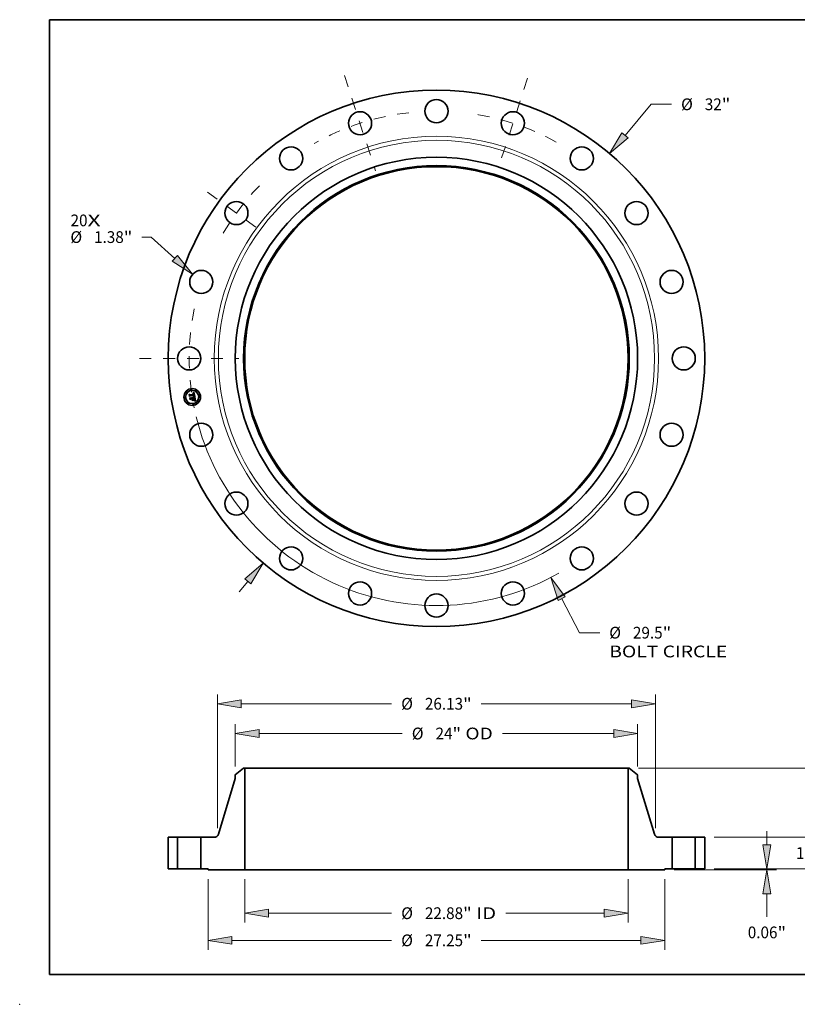
# Model space of a CAD drawing. Extents: x 0 to 10.8, y 0 to 8.2.
# Drawn here: x 0 to 6.5, y 0 to 8.2 of the extents above; entities that cross this region are included whole.
import ezdxf
from ezdxf.enums import TextEntityAlignment as Align

# ---------------------------------------------------------------- set-up
doc = ezdxf.new("R2010")
doc.units = 0
doc.header["$MEASUREMENT"] = 0
doc.linetypes.add('DASHDOT', pattern=[18.5, 12, -3, 0.5, -3])
doc.layers.get('0').update_dxf_attribs({"lineweight": 13})
doc.layers.add('1', color=7, linetype='Continuous', lineweight=13)
doc.styles.get("Standard").update_dxf_attribs({"font": 'isocp.shx'})

# ---------------------------------------------------------------- blocks, each defined once
blk = doc.blocks.new('BLOCK7')
at = {"color": 7, "lineweight": 13, "ltscale": 0.03937}
for s, p, p2 in [('20', (-21.827102, 7.881726), (-20.814195, 7.881726)), ('X', (-20.814195, 7.881726), (-20.035271, 7.881726))]:
    blk.add_text(s, height=0.700931, dxfattribs=at).set_placement(p, p2, align=Align.FIT)
blk = doc.blocks.new('BLOCK8')
at = {"color": 172, "lineweight": 13, "ltscale": 0.03937}
for p, q in [((11.247646, 13.307732), (12.812754, 15.159499)), ((12.812754, 15.159499), (14.023401, 15.159499)), ((-11.776135, -13.933017), (-11.247646, -13.307732))]:
    blk.add_line(p, q, dxfattribs=at)
for points in [[(11.066349, 13.460962), (10.328256, 12.219948), (11.428944, 13.1545)], [(-11.066349, -13.460962), (-10.328256, -12.219948), (-11.428944, -13.1545)]]:
    blk.add_lwpolyline(points, close=True, dxfattribs=at)
for points in [[(11.066349, 13.460962), (10.328256, 12.219948), (11.066349, 13.460962), (11.428944, 13.1545)], [(-11.066349, -13.460962), (-10.328256, -12.219948), (-11.066349, -13.460962), (-11.428944, -13.1545)]]:
    blk.add_solid(points, dxfattribs=at)
for s, p, p2 in [('%%c', (14.593119, 14.809033), (15.29405, 14.809033)), ('32', (16.006195, 14.809033), (17.019102, 14.809033)), ('"', (17.019102, 14.809033), (17.533119, 14.809033))]:
    blk.add_text(s, height=0.700931, dxfattribs=at).set_placement(p, p2, align=Align.FIT)
blk = doc.blocks.new('BLOCK9')
at = {"color": 172, "lineweight": 13, "ltscale": 0.013581}
blk.add_line((-17.024615, 7.235843), (-17.56785, 7.235843), dxfattribs=at)
at = {"color": 172, "lineweight": 13, "ltscale": 0.03937}
blk.add_line((-15.60458, 5.966832), (-17.024615, 7.235843), dxfattribs=at)
blk.add_lwpolyline([(-15.762756, 5.789832), (-14.542579, 5.017778), (-15.446405, 6.143832)], close=True, dxfattribs=at)
blk.add_solid([(-15.762756, 5.789832), (-14.542579, 5.017778), (-15.762756, 5.789832), (-15.446405, 6.143832)], dxfattribs=at)
for s, p, p2 in [('%%c', (-21.837245, 6.885378), (-21.136316, 6.885378)), ('1.38', (-20.42417, 6.885378), (-18.651583, 6.885378)), ('"', (-18.651583, 6.885378), (-18.137566, 6.885378))]:
    blk.add_text(s, height=0.700931, dxfattribs=at).set_placement(p, p2, align=Align.FIT)
blk = doc.blocks.new('BLOCK10')
at = {"color": 172, "lineweight": 13, "ltscale": 0.03937}
for p, q in [((7.472082, -14.344862), (8.526224, -16.368598)), ((8.526224, -16.368598), (9.736872, -16.368598))]:
    blk.add_line(p, q, dxfattribs=at)
blk.add_lwpolyline([(7.682611, -14.235199), (6.814106, -13.081684), (7.261553, -14.454525)], close=True, dxfattribs=at)
blk.add_arc((0, 0), 14.75, 193.716354, 299.692715, dxfattribs=at)
blk.add_solid([(7.682611, -14.235199), (6.814106, -13.081684), (7.682611, -14.235199), (7.261553, -14.454525)], dxfattribs=at)
for s, p, p2 in [('%%c', (10.306589, -16.719064), (11.00752, -16.719064)), ('29.5', (11.719666, -16.719064), (13.492251, -16.719064)), ('"', (13.492251, -16.719064), (14.006268, -16.719064)), ('BOLT CIRCLE', (10.306589, -17.840553), (17.344259, -17.840553))]:
    blk.add_text(s, height=0.700931, dxfattribs=at).set_placement(p, p2, align=Align.FIT)
blk = doc.blocks.new('BLOCK11')
at = {"color": 7, "linetype": 'DASHDOT', "lineweight": 13, "ltscale": 0.03937}
blk.add_line((-17.720337, 0), (-11.779663, 0), dxfattribs=at)
blk.add_arc((0, 0), 14.75, 168.461848, 191.538152, dxfattribs=at)
blk = doc.blocks.new('BLOCK12')
at = {"color": 7, "linetype": 'DASHDOT', "lineweight": 13, "ltscale": 0.03937}
blk.add_line((-13.653725, 9.920012), (-10.212276, 7.419653), dxfattribs=at)
blk.add_arc((0, 0), 14.75, 135.738016, 152.261978, dxfattribs=at)
blk = doc.blocks.new('BLOCK13')
at = {"color": 7, "linetype": 'DASHDOT', "lineweight": 13, "ltscale": 0.03937}
blk.add_line((-5.482393, 16.873072), (-3.633608, 11.183094), dxfattribs=at)
blk.add_arc((0, 0), 14.75, 96.380034, 119.619972, dxfattribs=at)
blk = doc.blocks.new('BLOCK14')
at = {"color": 7, "linetype": 'DASHDOT', "lineweight": 13, "ltscale": 0.03937}
blk.add_line((5.429891, 16.711486), (3.686111, 11.344681), dxfattribs=at)
blk.add_arc((0, 0), 14.75, 61.040014, 82.959983, dxfattribs=at)
blk = doc.blocks.new('BLOCK15')
at = {"color": 172, "lineweight": 13, "ltscale": 0.03937}
for p, q in [((-11.438, -0.623745), (-11.438, -3.209926)), ((11.438, -0.623745), (11.438, -3.209926)), ((-10.013728, -2.649181), (-2.672783, -2.649181)), ((4.129342, -2.649181), (10.013728, -2.649181))]:
    blk.add_line(p, q, dxfattribs=at)
for points in [[(-10.013728, -2.411803), (-11.438, -2.649181), (-10.013728, -2.886559)], [(10.013728, -2.886559), (11.438, -2.649181), (10.013728, -2.411803)]]:
    blk.add_lwpolyline(points, close=True, dxfattribs=at)
for points in [[(-10.013728, -2.411803), (-11.438, -2.649181), (-10.013728, -2.411803), (-10.013728, -2.886559)], [(10.013728, -2.886559), (11.438, -2.649181), (10.013728, -2.886559), (10.013728, -2.411803)]]:
    blk.add_solid(points, dxfattribs=at)
for s, p, p2 in [('%%c', (-2.103066, -2.999647), (-1.402135, -2.999647)), ('22.88', (-0.689989, -2.999647), (1.58905, -2.999647)), ('"', (1.58905, -2.999647), (2.103066, -2.999647)), (' ID', (2.103066, -2.999647), (3.559625, -2.999647))]:
    blk.add_text(s, height=0.700931, dxfattribs=at).set_placement(p, p2, align=Align.FIT)
blk = doc.blocks.new('BLOCK16')
at = {"color": 172, "lineweight": 13, "ltscale": 0.03937}
for p, q in [((-12, 6.110598), (-12, 8.633842)), ((12, 6.110598), (12, 8.633842)), ((-10.575727, 8.073097), (-2.039717, 8.073097)), ((3.930812, 8.073097), (10.575727, 8.073097))]:
    blk.add_line(p, q, dxfattribs=at)
for points in [[(-10.575727, 8.310475), (-12, 8.073097), (-10.575727, 7.835719)], [(10.575727, 7.835719), (12, 8.073097), (10.575727, 8.310475)]]:
    blk.add_lwpolyline(points, close=True, dxfattribs=at)
for points in [[(-10.575727, 8.310475), (-12, 8.073097), (-10.575727, 8.310475), (-10.575727, 7.835719)], [(10.575727, 7.835719), (12, 8.073097), (10.575727, 7.835719), (10.575727, 8.310475)]]:
    blk.add_solid(points, dxfattribs=at)
for s, p, p2 in [('%%c', (-1.47, 7.722631), (-0.769069, 7.722631)), ('24', (-0.056923, 7.722631), (0.955984, 7.722631)), ('"', (0.955984, 7.722631), (1.47, 7.722631)), (' OD', (1.47, 7.722631), (3.361096, 7.722631))]:
    blk.add_text(s, height=0.700931, dxfattribs=at).set_placement(p, p2, align=Align.FIT)
blk = doc.blocks.new('BLOCK17')
at = {"color": 172, "lineweight": 13, "ltscale": 0.03937}
for p, q in [((-13.625, -0.623745), (-13.625, -4.829839)), ((13.625, -0.623745), (13.625, -4.829839)), ((-12.200728, -4.269094), (-2.672783, -4.269094)), ((2.672783, -4.269094), (12.200728, -4.269094))]:
    blk.add_line(p, q, dxfattribs=at)
for points in [[(-12.200728, -4.031716), (-13.625, -4.269094), (-12.200728, -4.506472)], [(12.200728, -4.506472), (13.625, -4.269094), (12.200728, -4.031716)]]:
    blk.add_lwpolyline(points, close=True, dxfattribs=at)
for points in [[(-12.200728, -4.031716), (-13.625, -4.269094), (-12.200728, -4.031716), (-12.200728, -4.506472)], [(12.200728, -4.506472), (13.625, -4.269094), (12.200728, -4.506472), (12.200728, -4.031716)]]:
    blk.add_solid(points, dxfattribs=at)
for s, p, p2 in [('%%c', (-2.103066, -4.61956), (-1.402135, -4.61956)), ('27.25', (-0.689989, -4.61956), (1.58905, -4.61956)), ('"', (1.58905, -4.61956), (2.103066, -4.61956))]:
    blk.add_text(s, height=0.700931, dxfattribs=at).set_placement(p, p2, align=Align.FIT)
blk = doc.blocks.new('BLOCK18')
at = {"color": 7, "lineweight": 13, "ltscale": 0.03937}
for p, q in [((-13.065001, 2.432973), (-13.065001, 10.408031)), ((13.065001, 2.432973), (13.065001, 10.408031)), ((-11.640728, 9.847286), (-2.672783, 9.847286)), ((2.672783, 9.847286), (11.640728, 9.847286))]:
    blk.add_line(p, q, dxfattribs=at)
for points in [[(-11.640728, 10.084665), (-13.065001, 9.847286), (-11.640728, 9.609908)], [(11.640728, 9.609908), (13.065001, 9.847286), (11.640728, 10.084665)]]:
    blk.add_lwpolyline(points, close=True, dxfattribs=at)
for points in [[(-11.640728, 10.084665), (-13.065001, 9.847286), (-11.640728, 10.084665), (-11.640728, 9.609908)], [(11.640728, 9.609908), (13.065001, 9.847286), (11.640728, 9.609908), (11.640728, 10.084665)]]:
    blk.add_solid(points, dxfattribs=at)
for s, p, p2 in [('%%c', (-2.103066, 9.49682), (-1.402135, 9.49682)), ('26.13', (-0.689989, 9.49682), (1.58905, 9.49682)), ('"', (1.58905, 9.49682), (2.103066, 9.49682))]:
    blk.add_text(s, height=0.700931, dxfattribs=at).set_placement(p, p2, align=Align.FIT)
blk = doc.blocks.new('BLOCK19')
at = {"color": 172, "lineweight": 13, "ltscale": 0.03937}
for p, q in [((19.714293, 1.424272), (19.714293, 2.24298)), ((16.560745, 0), (20.275038, 0)), ((14.185745, -0.063), (20.275038, -0.063)), ((19.714293, -2.873936), (19.714293, -1.487272))]:
    blk.add_line(p, q, dxfattribs=at)
for points in [[(19.476915, 1.424272), (19.714293, 0), (19.951672, 1.424272)], [(19.951672, -1.487272), (19.714293, -0.063), (19.476915, -1.487272)]]:
    blk.add_lwpolyline(points, close=True, dxfattribs=at)
for points in [[(19.476915, 1.424272), (19.714293, 0), (19.476915, 1.424272), (19.951672, 1.424272)], [(19.951672, -1.487272), (19.714293, -0.063), (19.951672, -1.487272), (19.476915, -1.487272)]]:
    blk.add_solid(points, dxfattribs=at)
for s, p, p2 in [('0.06', (18.570993, -4.144584), (20.34358, -4.144584)), ('"', (20.343577, -4.144584), (20.857594, -4.144584))]:
    blk.add_text(s, height=0.700931, dxfattribs=at).set_placement(p, p2, align=Align.FIT)
blk = doc.blocks.new('BLOCK20')
at = {"color": 172, "lineweight": 13, "ltscale": 0.03937}
for p, q in [((22.588989, 3.304272), (22.588989, 4.122979)), ((16.560745, 1.88), (23.149734, 1.88)), ((16.560745, 0), (23.149734, 0)), ((22.588989, -2.24298), (22.588989, -1.424272))]:
    blk.add_line(p, q, dxfattribs=at)
for points in [[(22.35161, 3.304272), (22.588989, 1.88), (22.826365, 3.304272)], [(22.826365, -1.424272), (22.588989, 0), (22.35161, -1.424272)]]:
    blk.add_lwpolyline(points, close=True, dxfattribs=at)
for points in [[(22.35161, 3.304272), (22.588989, 1.88), (22.35161, 3.304272), (22.826365, 3.304272)], [(22.826365, -1.424272), (22.588989, 0), (22.826365, -1.424272), (22.35161, -1.424272)]]:
    blk.add_solid(points, dxfattribs=at)
for s, p, p2 in [('1.88', (21.445687, 0.589534), (23.218273, 0.589534)), ('"', (23.218273, 0.589534), (23.73229, 0.589534))]:
    blk.add_text(s, height=0.700931, dxfattribs=at).set_placement(p, p2, align=Align.FIT)
blk = doc.blocks.new('BLOCK21')
at = {"color": 172, "lineweight": 13, "ltscale": 0.03937}
for p, q in [((12.061245, 6), (25.837818, 6)), ((16.560745, 0), (25.837818, 0))]:
    blk.add_line(p, q, dxfattribs=at)
at = {"color": 172, "lineweight": 13, "ltscale": 0.016389}
for p, q in [((25.277073, 3.920182), (25.277073, 4.575728)), ((25.277073, 1.424272), (25.277073, 2.079818))]:
    blk.add_line(p, q, dxfattribs=at)
at = {"color": 172, "lineweight": 13, "ltscale": 0.03937}
for points in [[(25.514452, 4.575728), (25.277073, 6), (25.039697, 4.575728)], [(25.039697, 1.424272), (25.277073, 0), (25.514452, 1.424272)]]:
    blk.add_lwpolyline(points, close=True, dxfattribs=at)
for points in [[(25.514452, 4.575728), (25.277073, 6), (25.514452, 4.575728), (25.039697, 4.575728)], [(25.039697, 1.424272), (25.277073, 0), (25.039697, 1.424272), (25.514452, 1.424272)]]:
    blk.add_solid(points, dxfattribs=at)
for s, p, p2 in [('6', (24.766841, 2.649534), (25.273293, 2.649534)), ('"', (25.273293, 2.649534), (25.78731, 2.649534))]:
    blk.add_text(s, height=0.700931, dxfattribs=at).set_placement(p, p2, align=Align.FIT)
blk = doc.blocks.new('BLOCK22')
at = {"color": 7, "lineweight": 5, "ltscale": 0.03937}
for p, q in [((-16, 0), (-16, 1.88)), ((-15.44, 1.88), (-15.44, 0))]:
    blk.add_line(p, q, dxfattribs=at)
at = {"color": 7, "lineweight": 5, "ltscale": 0.014}
for p, q in [((-16, 1.88), (-15.44, 1.88)), ((-15.44, 0), (-16, 0))]:
    blk.add_line(p, q, dxfattribs=at)
blk = doc.blocks.new('BLOCK23')
at = {"color": 7, "lineweight": 5, "ltscale": 0.01574}
blk.add_line((-12, 5.61672), (-11.5005, 6), dxfattribs=at)
at = {"color": 7, "lineweight": 5, "ltscale": 0.001562}
blk.add_line((-11.5005, 6), (-11.438, 6), dxfattribs=at)
at = {"color": 7, "lineweight": 5, "ltscale": 0.03937}
for p, q in [((-11.438, 6), (-11.438, -0.063)), ((-13.011078, 2.057233), (-12, 5.3805)), ((-14.06, 0), (-14.06, 1.88)), ((-14.06, 1.88), (-13.250254, 1.88)), ((-11.438, -0.063), (-13.625, -0.063))]:
    blk.add_line(p, q, dxfattribs=at)
at = {"color": 7, "lineweight": 5, "ltscale": 0.005906}
blk.add_line((-12, 5.3805), (-12, 5.61672), dxfattribs=at)
at = {"color": 7, "lineweight": 5, "ltscale": 0.000419}
for p, q in [((-13.250254, 1.88), (-13.233484, 1.880563)), ((-13.233484, 1.880563), (-13.216791, 1.88225)), ((-13.200246, 1.885053), (-13.183929, 1.888959)), ((-13.167908, 1.893951), (-13.15226, 1.900006)), ((-13.15226, 1.900006), (-13.137053, 1.907097)), ((-13.137053, 1.907097), (-13.122357, 1.915192)), ((-13.122357, 1.915192), (-13.108236, 1.924255)), ((-13.108236, 1.924255), (-13.094754, 1.934245)), ((-13.094754, 1.934245), (-13.081974, 1.945117)), ((-13.081974, 1.945117), (-13.069951, 1.956822)), ((-13.069951, 1.956822), (-13.05874, 1.969306)), ((-13.05874, 1.969306), (-13.048392, 1.982515)), ((-13.048392, 1.982515), (-13.038954, 1.996387)), ((-13.038954, 1.996387), (-13.030468, 2.010862)), ((-13.030468, 2.010862), (-13.02297, 2.025873)), ((-13.02297, 2.025873), (-13.016498, 2.041353)), ((-13.016498, 2.041353), (-13.011078, 2.057233))]:
    blk.add_line(p, q, dxfattribs=at)
at = {"color": 7, "lineweight": 5, "ltscale": 0.00042}
for p, q in [((-13.216791, 1.88225), (-13.200246, 1.885053)), ((-13.183929, 1.888959), (-13.167908, 1.893951))]:
    blk.add_line(p, q, dxfattribs=at)
at = {"color": 7, "lineweight": 5, "ltscale": 0.010875}
blk.add_line((-13.625, 0), (-14.06, 0), dxfattribs=at)
at = {"color": 7, "lineweight": 5, "ltscale": 0.001575}
blk.add_line((-13.625, -0.063), (-13.625, 0), dxfattribs=at)
blk = doc.blocks.new('BLOCK24')
at = {"color": 7, "lineweight": 5, "ltscale": 0.03937}
for p, q in [((11.438, -0.063), (11.438, 6)), ((12, 5.3805), (13.011078, 2.057233)), ((13.250254, 1.88), (14.06, 1.88)), ((14.06, 1.88), (14.06, 0)), ((13.625, -0.063), (11.438, -0.063))]:
    blk.add_line(p, q, dxfattribs=at)
at = {"color": 7, "lineweight": 5, "ltscale": 0.001562}
blk.add_line((11.438, 6), (11.5005, 6), dxfattribs=at)
at = {"color": 7, "lineweight": 5, "ltscale": 0.01574}
blk.add_line((11.5005, 6), (12, 5.61672), dxfattribs=at)
at = {"color": 7, "lineweight": 5, "ltscale": 0.005906}
blk.add_line((12, 5.61672), (12, 5.3805), dxfattribs=at)
at = {"color": 7, "lineweight": 5, "ltscale": 0.000419}
for p, q in [((13.011078, 2.057233), (13.016498, 2.041353)), ((13.016498, 2.041353), (13.02297, 2.025873)), ((13.02297, 2.025873), (13.030468, 2.010862)), ((13.030468, 2.010862), (13.038954, 1.996387)), ((13.038954, 1.996387), (13.048392, 1.982515)), ((13.048392, 1.982515), (13.05874, 1.969306)), ((13.05874, 1.969306), (13.069951, 1.956822)), ((13.069951, 1.956822), (13.081974, 1.945117)), ((13.081974, 1.945117), (13.094754, 1.934245)), ((13.094754, 1.934245), (13.108236, 1.924255)), ((13.108236, 1.924255), (13.122357, 1.915192)), ((13.122357, 1.915192), (13.137053, 1.907097)), ((13.137053, 1.907097), (13.15226, 1.900006)), ((13.15226, 1.900006), (13.167908, 1.893951)), ((13.183929, 1.888959), (13.200246, 1.885053)), ((13.216791, 1.88225), (13.233484, 1.880563)), ((13.233484, 1.880563), (13.250254, 1.88))]:
    blk.add_line(p, q, dxfattribs=at)
at = {"color": 7, "lineweight": 5, "ltscale": 0.00042}
for p, q in [((13.167908, 1.893951), (13.183929, 1.888959)), ((13.200246, 1.885053), (13.216791, 1.88225))]:
    blk.add_line(p, q, dxfattribs=at)
at = {"color": 7, "lineweight": 5, "ltscale": 0.010875}
blk.add_line((14.06, 0), (13.625, 0), dxfattribs=at)
at = {"color": 7, "lineweight": 5, "ltscale": 0.001575}
blk.add_line((13.625, 0), (13.625, -0.063), dxfattribs=at)
blk = doc.blocks.new('BLOCK25')
at = {"color": 7, "lineweight": 5, "ltscale": 0.014}
for p, q in [((15.44, 1.88), (16, 1.88)), ((16, 0), (15.44, 0))]:
    blk.add_line(p, q, dxfattribs=at)
at = {"color": 7, "lineweight": 5, "ltscale": 0.03937}
for p, q in [((15.44, 0), (15.44, 1.88)), ((16, 1.88), (16, 0))]:
    blk.add_line(p, q, dxfattribs=at)

msp = doc.modelspace()

# ---------------------------------------------------------------- linework, layer by layer
at = {"color": 7, "lineweight": 35, "ltscale": 1.8e-05}
for p, q in [((1.450382, 5.120288), (1.451082, 5.120318)), ((1.452586, 5.122083), (1.451881, 5.122056)), ((1.45535, 5.118378), (1.454769, 5.118834)), ((1.459166, 5.116307), (1.459005, 5.117016)), ((1.456393, 5.095083), (1.457034, 5.095372)), ((1.463509, 5.063522), (1.462955, 5.063069)), ((1.463984, 5.064057), (1.463509, 5.063522)), ((1.463678, 5.073844), (1.463525, 5.074537)), ((1.464282, 5.089405), (1.463647, 5.089736)), ((1.46438, 5.064674), (1.463984, 5.064057)), ((1.464124, 5.071351), (1.464016, 5.07206)), ((1.46424, 5.065878), (1.464368, 5.066602)), ((1.466635, 5.068471), (1.466635, 5.069175))]:
    msp.add_line(p, q, dxfattribs=at)
at = {"color": 7, "lineweight": 35, "ltscale": 2e-05}
for p, q in [((1.450507, 5.1195), (1.450382, 5.120288)), ((1.454769, 5.118834), (1.454059, 5.119174)), ((1.45585, 5.117769), (1.45535, 5.118378)), ((1.445828, 5.087225), (1.446567, 5.086962)), ((1.449347, 5.084495), (1.449719, 5.083771)), ((1.459927, 5.100648), (1.459936, 5.099865)), ((1.462569, 5.091211), (1.463319, 5.090893)), ((1.46284, 5.061944), (1.463456, 5.062449)), ((1.462955, 5.063069), (1.463392, 5.063758)), ((1.463392, 5.063758), (1.463752, 5.064456)), ((1.464368, 5.066602), (1.464426, 5.067403)), ((1.464372, 5.074536), (1.464521, 5.073759)), ((1.464521, 5.073759), (1.464666, 5.072962)), ((1.464936, 5.066156), (1.464698, 5.065373)), ((1.466651, 5.059552), (1.465886, 5.059797)), ((1.466603, 5.069928), (1.466538, 5.07073)), ((1.46802, 5.059007), (1.467301, 5.059311))]:
    msp.add_line(p, q, dxfattribs=at)
at = {"color": 7, "lineweight": 35, "ltscale": 1.5e-05}
for p, q in [((1.451116, 5.119536), (1.450507, 5.1195)), ((1.452364, 5.120289), (1.452946, 5.120229)), ((1.454466, 5.121936), (1.453879, 5.122023)), ((1.457365, 5.11638), (1.457529, 5.115798)), ((1.458608, 5.118288), (1.458372, 5.118851)), ((1.44508, 5.086772), (1.444576, 5.087123)), ((1.44554, 5.0864), (1.44508, 5.086772)), ((1.456612, 5.094464), (1.456011, 5.094557)), ((1.457194, 5.094365), (1.456612, 5.094464)), ((1.457003, 5.114378), (1.456895, 5.114982)), ((1.458181, 5.095975), (1.458688, 5.096289)), ((1.458955, 5.097318), (1.458521, 5.09693)), ((1.459056, 5.101216), (1.459007, 5.101824)), ((1.459073, 5.100619), (1.459056, 5.101216)), ((1.459058, 5.100033), (1.459073, 5.100619)), ((1.459454, 5.114406), (1.459385, 5.114985)), ((1.459511, 5.113812), (1.459454, 5.114406)), ((1.459555, 5.113204), (1.459511, 5.113812)), ((1.461507, 5.101643), (1.461481, 5.102234)), ((1.463926, 5.060325), (1.463346, 5.060465)), ((1.463924, 5.072606), (1.463811, 5.0732)), ((1.464349, 5.069441), (1.46429, 5.070041)), ((1.464955, 5.063904), (1.465339, 5.064369)), ((1.466536, 5.067214), (1.466602, 5.067818)), ((1.470769, 5.057661), (1.470249, 5.05793)), ((1.471313, 5.057373), (1.470769, 5.057661))]:
    msp.add_line(p, q, dxfattribs=at)
at = {"color": 7, "lineweight": 35, "ltscale": 1.7e-05}
for p, q in [((1.451082, 5.120318), (1.451743, 5.120319)), ((1.453252, 5.122072), (1.452586, 5.122083)), ((1.457671, 5.115172), (1.457791, 5.114503)), ((1.459005, 5.117016), (1.458819, 5.117676)), ((1.457034, 5.095372), (1.45763, 5.09567)), ((1.462079, 5.060756), (1.461434, 5.060903)), ((1.462731, 5.060609), (1.462079, 5.060756)), ((1.463991, 5.090566), (1.464586, 5.09023)), ((1.464014, 5.062944), (1.464514, 5.063429)), ((1.464215, 5.070678), (1.464124, 5.071351)), ((1.467301, 5.059311), (1.466651, 5.059552))]:
    msp.add_line(p, q, dxfattribs=at)
at = {"color": 7, "lineweight": 35, "ltscale": 1.4e-05}
for p, q in [((1.451691, 5.119544), (1.451116, 5.119536)), ((1.452232, 5.119525), (1.451691, 5.119544)), ((1.452946, 5.120229), (1.453489, 5.120139)), ((1.455015, 5.121812), (1.454466, 5.121936)), ((1.456768, 5.115547), (1.456622, 5.116071)), ((1.456895, 5.114982), (1.456768, 5.115547)), ((1.45718, 5.116918), (1.457365, 5.11638)), ((1.458111, 5.119365), (1.457826, 5.11983)), ((1.458372, 5.118851), (1.458111, 5.119365)), ((1.459385, 5.114985), (1.459303, 5.11555)), ((1.445957, 5.086004), (1.44554, 5.0864)), ((1.44633, 5.085587), (1.445957, 5.086004)), ((1.446056, 5.082569), (1.446201, 5.082031)), ((1.446201, 5.082031), (1.446311, 5.081464)), ((1.446659, 5.085146), (1.44633, 5.085587)), ((1.446946, 5.084684), (1.446659, 5.085146)), ((1.447187, 5.084199), (1.446946, 5.084684)), ((1.447386, 5.083691), (1.447187, 5.084199)), ((1.44754, 5.083161), (1.447386, 5.083691)), ((1.447652, 5.082608), (1.44754, 5.083161)), ((1.457758, 5.09426), (1.457194, 5.094365)), ((1.458302, 5.094149), (1.457758, 5.09426)), ((1.458273, 5.096748), (1.458486, 5.097268)), ((1.458486, 5.097268), (1.458666, 5.097799)), ((1.458666, 5.097799), (1.458813, 5.098341)), ((1.458688, 5.096289), (1.459149, 5.096611)), ((1.458813, 5.098341), (1.458927, 5.098894)), ((1.458927, 5.098894), (1.459009, 5.099458)), ((1.459308, 5.097739), (1.458955, 5.097318)), ((1.459009, 5.099458), (1.459058, 5.100033)), ((1.459647, 5.103178), (1.459732, 5.102607)), ((1.459732, 5.102607), (1.459803, 5.102068)), ((1.459885, 5.099214), (1.459772, 5.098681)), ((1.460911, 5.105677), (1.460781, 5.106216)), ((1.461032, 5.105137), (1.460911, 5.105677)), ((1.461142, 5.104596), (1.461032, 5.105137)), ((1.461243, 5.104052), (1.461142, 5.104596)), ((1.461334, 5.103508), (1.461243, 5.104052)), ((1.4615, 5.101081), (1.461507, 5.101643)), ((1.464016, 5.07206), (1.463924, 5.072606)), ((1.46447, 5.060188), (1.463926, 5.060325)), ((1.464392, 5.068877), (1.464349, 5.069441)), ((1.465339, 5.064369), (1.465664, 5.064823)), ((1.466437, 5.06666), (1.466536, 5.067214)), ((1.470249, 5.05793), (1.469754, 5.058182))]:
    msp.add_line(p, q, dxfattribs=at)
at = {"color": 7, "lineweight": 35, "ltscale": 2.7e-05}
for p, q in [((1.451138, 5.121992), (1.451888, 5.122765)), ((1.456155, 5.125288), (1.457053, 5.125887)), ((1.420779, 5.108703), (1.421487, 5.109529)), ((1.459407, 5.091284), (1.458346, 5.091573)), ((1.458804, 5.092391), (1.45986, 5.092109)), ((1.464421, 5.057539), (1.463421, 5.057907)), ((1.464025, 5.058625), (1.465046, 5.058252))]:
    msp.add_line(p, q, dxfattribs=at)
at = {"color": 7, "lineweight": 35, "ltscale": 1.9e-05}
for p, q in [((1.451881, 5.122056), (1.451138, 5.121992)), ((1.459303, 5.11555), (1.459166, 5.116307)), ((1.446567, 5.086962), (1.447246, 5.086623)), ((1.447246, 5.086623), (1.447863, 5.086206)), ((1.447863, 5.086206), (1.448419, 5.085712)), ((1.448419, 5.085712), (1.448913, 5.085142)), ((1.448913, 5.085142), (1.449347, 5.084495)), ((1.459692, 5.058763), (1.460015, 5.059466)), ((1.463647, 5.089736), (1.462941, 5.090059)), ((1.463319, 5.090893), (1.463991, 5.090566)), ((1.463525, 5.074537), (1.463351, 5.075279)), ((1.463456, 5.062449), (1.464014, 5.062944)), ((1.463752, 5.064456), (1.464034, 5.065162)), ((1.464034, 5.065162), (1.46424, 5.065878)), ((1.464219, 5.075292), (1.464372, 5.074536)), ((1.464698, 5.065373), (1.46438, 5.064674)), ((1.466635, 5.069175), (1.466603, 5.069928)), ((1.470258, 5.055404), (1.469829, 5.054777))]:
    msp.add_line(p, q, dxfattribs=at)
at = {"color": 7, "lineweight": 35, "ltscale": 1.6e-05}
for p, q in [((1.451743, 5.120319), (1.452364, 5.120289)), ((1.453879, 5.122023), (1.453252, 5.122072)), ((1.457529, 5.115798), (1.457671, 5.115172)), ((1.458819, 5.117676), (1.458608, 5.118288)), ((1.456011, 5.094557), (1.456393, 5.095083)), ((1.45763, 5.09567), (1.458181, 5.095975)), ((1.459007, 5.101824), (1.458925, 5.102443)), ((1.459586, 5.112582), (1.459555, 5.113204)), ((1.459936, 5.099865), (1.459885, 5.099214)), ((1.461424, 5.102856), (1.461334, 5.103508)), ((1.461481, 5.102234), (1.461424, 5.102856)), ((1.463346, 5.060465), (1.462731, 5.060609)), ((1.463811, 5.0732), (1.463678, 5.073844)), ((1.46429, 5.070041), (1.464215, 5.070678)), ((1.464514, 5.063429), (1.464955, 5.063904)), ((1.466602, 5.067818), (1.466635, 5.068471))]:
    msp.add_line(p, q, dxfattribs=at)
at = {"color": 7, "lineweight": 35, "ltscale": 2.3e-05}
for p, q in [((1.451888, 5.122765), (1.452712, 5.123206)), ((1.444466, 5.060359), (1.444796, 5.061219)), ((1.450031, 5.082971), (1.450281, 5.082093)), ((1.457887, 5.063292), (1.457557, 5.062432)), ((1.461502, 5.058458), (1.460583, 5.058641)), ((1.462164, 5.090375), (1.461316, 5.090685)), ((1.461434, 5.060903), (1.462166, 5.061428)), ((1.46644, 5.071583), (1.46631, 5.072486))]:
    msp.add_line(p, q, dxfattribs=at)
at = {"color": 7, "lineweight": 35, "ltscale": 1.3e-05}
for p, q in [((1.452739, 5.119478), (1.452232, 5.119525)), ((1.453489, 5.120139), (1.453992, 5.120019)), ((1.455525, 5.121649), (1.455015, 5.121812)), ((1.455995, 5.121449), (1.455525, 5.121649)), ((1.456622, 5.116071), (1.456457, 5.116555)), ((1.456744, 5.117865), (1.456973, 5.117414)), ((1.456973, 5.117414), (1.45718, 5.116918)), ((1.457826, 5.11983), (1.457515, 5.120247)), ((1.443632, 5.085824), (1.444058, 5.085519)), ((1.444058, 5.085519), (1.444449, 5.085185)), ((1.444449, 5.085185), (1.444805, 5.084823)), ((1.444576, 5.087123), (1.445027, 5.087412)), ((1.444805, 5.084823), (1.445126, 5.08443)), ((1.445126, 5.08443), (1.445411, 5.084009)), ((1.445411, 5.084009), (1.445661, 5.083558)), ((1.445661, 5.083558), (1.445876, 5.083079)), ((1.445876, 5.083079), (1.446056, 5.082569)), ((1.458828, 5.094032), (1.458302, 5.094149)), ((1.459335, 5.093909), (1.458828, 5.094032)), ((1.459149, 5.096611), (1.459566, 5.096941)), ((1.45958, 5.098193), (1.459308, 5.097739)), ((1.459822, 5.09378), (1.459335, 5.093909)), ((1.459566, 5.096941), (1.459938, 5.097279)), ((1.459772, 5.098681), (1.45958, 5.098193)), ((1.459803, 5.102068), (1.459859, 5.101562)), ((1.46139, 5.100048), (1.461461, 5.100549)), ((1.461461, 5.100549), (1.4615, 5.101081)), ((1.464419, 5.068349), (1.464392, 5.068877)), ((1.464978, 5.060054), (1.46447, 5.060188)), ((1.465664, 5.064823), (1.465932, 5.065268)), ((1.466306, 5.066156), (1.466437, 5.06666)), ((1.469754, 5.058182), (1.469284, 5.058416))]:
    msp.add_line(p, q, dxfattribs=at)
at = {"color": 7, "lineweight": 35, "ltscale": 2.4e-05}
for p, q in [((1.452712, 5.123206), (1.45355, 5.12368)), ((1.461316, 5.090685), (1.460397, 5.090988)), ((1.46084, 5.091819), (1.461743, 5.091519)), ((1.462448, 5.058213), (1.461502, 5.058458)), ((1.465176, 5.067968), (1.465095, 5.067021))]:
    msp.add_line(p, q, dxfattribs=at)
at = {"color": 7, "lineweight": 35, "ltscale": 1.2e-05}
for p, q in [((1.453213, 5.119404), (1.452739, 5.119478)), ((1.453992, 5.120019), (1.454456, 5.119869)), ((1.454456, 5.119869), (1.454881, 5.119688)), ((1.456426, 5.121211), (1.455995, 5.121449)), ((1.456457, 5.116555), (1.456273, 5.117)), ((1.456819, 5.120935), (1.456426, 5.121211)), ((1.456494, 5.118273), (1.456744, 5.117865)), ((1.457179, 5.120615), (1.456819, 5.120935)), ((1.457515, 5.120247), (1.457179, 5.120615)), ((1.443478, 5.084843), (1.443087, 5.085148)), ((1.443835, 5.084522), (1.443478, 5.084843)), ((1.444159, 5.084183), (1.443835, 5.084522)), ((1.445493, 5.081335), (1.445402, 5.081793)), ((1.447702, 5.082147), (1.447652, 5.082608)), ((1.460291, 5.093644), (1.459822, 5.09378)), ((1.459859, 5.101562), (1.459901, 5.101089)), ((1.459938, 5.097279), (1.460265, 5.097625)), ((1.46074, 5.093503), (1.460291, 5.093644)), ((1.461152, 5.099135), (1.461287, 5.099576)), ((1.461287, 5.099576), (1.46139, 5.100048)), ((1.464431, 5.067858), (1.464419, 5.068349)), ((1.46545, 5.059924), (1.464978, 5.060054)), ((1.465889, 5.091617), (1.465421, 5.091776)), ((1.465932, 5.065268), (1.466142, 5.065702)), ((1.466142, 5.065702), (1.466306, 5.066156)), ((1.468838, 5.058631), (1.468417, 5.058828)), ((1.469284, 5.058416), (1.468838, 5.058631))]:
    msp.add_line(p, q, dxfattribs=at)
at = {"color": 7, "lineweight": 35, "ltscale": 2.2e-05}
for p, q in [((1.454059, 5.119174), (1.453213, 5.119404)), ((1.443087, 5.085148), (1.443632, 5.085824)), ((1.460583, 5.058641), (1.459692, 5.058763)), ((1.461743, 5.091519), (1.462569, 5.091211)), ((1.464049, 5.076166), (1.464219, 5.075292)), ((1.464586, 5.09023), (1.464282, 5.089405)), ((1.465095, 5.067021), (1.464936, 5.066156))]:
    msp.add_line(p, q, dxfattribs=at)
at = {"color": 7, "lineweight": 35, "ltscale": 2.5e-05}
for p, q in [((1.45355, 5.12368), (1.454404, 5.124184)), ((1.460015, 5.059466), (1.461007, 5.059354)), ((1.461007, 5.059354), (1.462006, 5.059177))]:
    msp.add_line(p, q, dxfattribs=at)
at = {"color": 7, "lineweight": 35, "ltscale": 2.6e-05}
for p, q in [((1.454404, 5.124184), (1.455272, 5.12472)), ((1.455272, 5.12472), (1.456155, 5.125288)), ((1.460397, 5.090988), (1.459407, 5.091284)), ((1.45986, 5.092109), (1.46084, 5.091819)), ((1.462006, 5.059177), (1.463012, 5.058934)), ((1.463421, 5.057907), (1.462448, 5.058213)), ((1.463012, 5.058934), (1.464025, 5.058625)), ((1.465177, 5.068998), (1.465176, 5.067968))]:
    msp.add_line(p, q, dxfattribs=at)
at = {"color": 7, "lineweight": 35, "ltscale": 1.1e-05}
for p, q in [((1.454881, 5.119688), (1.455266, 5.119478)), ((1.456071, 5.117405), (1.45585, 5.117769)), ((1.455928, 5.118959), (1.456221, 5.118638)), ((1.456273, 5.117), (1.456071, 5.117405)), ((1.456221, 5.118638), (1.456494, 5.118273)), ((1.444449, 5.083827), (1.444159, 5.084183)), ((1.444707, 5.083455), (1.444449, 5.083827)), ((1.44493, 5.083065), (1.444707, 5.083455)), ((1.445121, 5.082658), (1.44493, 5.083065)), ((1.445278, 5.082234), (1.445121, 5.082658)), ((1.445402, 5.081793), (1.445278, 5.082234)), ((1.447735, 5.08169), (1.447702, 5.082147)), ((1.458756, 5.103296), (1.458645, 5.103735)), ((1.458849, 5.102865), (1.458756, 5.103296)), ((1.458925, 5.102443), (1.458849, 5.102865)), ((1.459901, 5.101089), (1.459927, 5.100648)), ((1.460265, 5.097625), (1.460548, 5.097979)), ((1.460548, 5.097979), (1.460786, 5.098342)), ((1.461172, 5.093355), (1.46074, 5.093503)), ((1.460786, 5.098342), (1.460985, 5.098723)), ((1.460985, 5.098723), (1.461152, 5.099135)), ((1.464426, 5.067403), (1.464431, 5.067858)), ((1.465886, 5.059797), (1.46545, 5.059924)), ((1.468417, 5.058828), (1.46802, 5.059007))]:
    msp.add_line(p, q, dxfattribs=at)
at = {"color": 7, "lineweight": 35, "ltscale": 2.1e-05}
for p, q in [((1.455266, 5.119478), (1.455928, 5.118959)), ((1.445027, 5.087412), (1.445828, 5.087225)), ((1.449719, 5.083771), (1.450031, 5.082971)), ((1.454737, 5.092398), (1.454885, 5.093229)), ((1.462941, 5.090059), (1.462164, 5.090375)), ((1.462166, 5.061428), (1.46284, 5.061944)), ((1.464666, 5.072962), (1.464807, 5.072144)), ((1.464807, 5.072144), (1.464943, 5.071306)), ((1.466538, 5.07073), (1.46644, 5.071583))]:
    msp.add_line(p, q, dxfattribs=at)
at = {"color": 7, "lineweight": 35, "ltscale": 2.8e-05}
for p, q in [((1.457053, 5.125887), (1.457966, 5.126518)), ((1.457966, 5.126518), (1.458893, 5.12718)), ((1.425051, 5.081732), (1.425749, 5.082619)), ((1.465449, 5.05711), (1.464421, 5.057539)), ((1.465046, 5.058252), (1.466074, 5.057813)), ((1.4651, 5.070111), (1.465177, 5.068998)), ((1.465571, 5.077152), (1.465423, 5.078278))]:
    msp.add_line(p, q, dxfattribs=at)
at = {"color": 7, "lineweight": 35, "ltscale": 2.9e-05}
for p, q in [((1.458893, 5.12718), (1.459836, 5.127874)), ((1.458346, 5.091573), (1.457214, 5.091854)), ((1.45767, 5.092664), (1.458804, 5.092391)), ((1.466503, 5.056619), (1.465449, 5.05711)), ((1.466074, 5.057813), (1.467109, 5.057309))]:
    msp.add_line(p, q, dxfattribs=at)
at = {"color": 7, "lineweight": 35, "ltscale": 0.000919}
msp.add_line((1.459836, 5.127874), (1.465889, 5.091617), dxfattribs=at)
at = {"color": 7, "lineweight": 35, "ltscale": 0.000392}
msp.add_line((1.423232, 5.093217), (1.420779, 5.108703), dxfattribs=at)
at = {"color": 7, "lineweight": 35, "ltscale": 0.000367}
msp.add_line((1.421487, 5.109529), (1.423786, 5.095014), dxfattribs=at)
at = {"color": 7, "lineweight": 35, "ltscale": 0.000351}
msp.add_line((1.425136, 5.097278), (1.422943, 5.111127), dxfattribs=at)
at = {"color": 7, "lineweight": 35, "ltscale": 0.00014}
for p, q in [((1.422943, 5.111127), (1.427161, 5.107446)), ((1.433421, 5.07321), (1.430097, 5.068707))]:
    msp.add_line(p, q, dxfattribs=at)
at = {"color": 7, "lineweight": 35, "ltscale": 0.000189}
msp.add_line((1.428166, 5.098938), (1.423232, 5.093217), dxfattribs=at)
at = {"color": 7, "lineweight": 35, "ltscale": 0.000156}
msp.add_line((1.423786, 5.095014), (1.42778, 5.099809), dxfattribs=at)
at = {"color": 7, "lineweight": 35, "ltscale": 0.000444}
msp.add_line((1.42783, 5.064185), (1.425051, 5.081732), dxfattribs=at)
at = {"color": 7, "lineweight": 35, "ltscale": 0.000123}
msp.add_line((1.427873, 5.101377), (1.425136, 5.097278), dxfattribs=at)
at = {"color": 7, "lineweight": 35, "ltscale": 0.00042}
msp.add_line((1.425749, 5.082619), (1.42838, 5.066012), dxfattribs=at)
at = {"color": 7, "lineweight": 35, "ltscale": 0.000763}
msp.add_line((1.427161, 5.107446), (1.457313, 5.112222), dxfattribs=at)
at = {"color": 7, "lineweight": 35, "ltscale": 0.000377}
msp.add_line((1.430097, 5.068707), (1.42774, 5.083586), dxfattribs=at)
at = {"color": 7, "lineweight": 35, "ltscale": 0.00016}
msp.add_line((1.42774, 5.083586), (1.432461, 5.079271), dxfattribs=at)
at = {"color": 7, "lineweight": 35, "ltscale": 0.000799}
msp.add_line((1.42778, 5.099809), (1.459357, 5.10481), dxfattribs=at)
at = {"color": 7, "lineweight": 35, "ltscale": 0.000215}
msp.add_line((1.433592, 5.070565), (1.42783, 5.064185), dxfattribs=at)
at = {"color": 7, "lineweight": 35, "ltscale": 0.000832}
msp.add_line((1.460781, 5.106216), (1.427873, 5.101377), dxfattribs=at)
at = {"color": 7, "lineweight": 35, "ltscale": 0.000771}
msp.add_line((1.458645, 5.103735), (1.428166, 5.098938), dxfattribs=at)
at = {"color": 7, "lineweight": 35, "ltscale": 0.000177}
msp.add_line((1.42838, 5.066012), (1.433108, 5.071265), dxfattribs=at)
at = {"color": 7, "lineweight": 35, "ltscale": 0.00033}
msp.add_line((1.432461, 5.079271), (1.445493, 5.081335), dxfattribs=at)
at = {"color": 7, "lineweight": 35, "ltscale": 0.000358}
msp.add_line((1.433108, 5.071265), (1.447261, 5.073507), dxfattribs=at)
at = {"color": 7, "lineweight": 35, "ltscale": 0.000387}
msp.add_line((1.448695, 5.075629), (1.433421, 5.07321), dxfattribs=at)
at = {"color": 7, "lineweight": 35, "ltscale": 0.000328}
msp.add_line((1.446562, 5.07262), (1.433592, 5.070565), dxfattribs=at)
at = {"color": 7, "lineweight": 35, "ltscale": 0.000331}
for p, q in [((1.457557, 5.062432), (1.444466, 5.060359)), ((1.444796, 5.061219), (1.457887, 5.063292))]:
    msp.add_line(p, q, dxfattribs=at)
at = {"color": 7, "lineweight": 35, "ltscale": 0.000181}
msp.add_line((1.44557, 5.062801), (1.449794, 5.068689), dxfattribs=at)
at = {"color": 7, "lineweight": 35, "ltscale": 0.000321}
msp.add_line((1.458268, 5.064812), (1.44557, 5.062801), dxfattribs=at)
at = {"color": 7, "lineweight": 35, "ltscale": 3.6e-05}
msp.add_line((1.446311, 5.081464), (1.447735, 5.08169), dxfattribs=at)
at = {"color": 7, "lineweight": 35, "ltscale": 0.000157}
msp.add_line((1.447546, 5.066407), (1.446562, 5.07262), dxfattribs=at)
at = {"color": 7, "lineweight": 35, "ltscale": 0.000154}
msp.add_line((1.447261, 5.073507), (1.448225, 5.067415), dxfattribs=at)
at = {"color": 7, "lineweight": 35, "ltscale": 3e-05}
for p, q in [((1.448225, 5.067415), (1.447546, 5.066407)), ((1.464943, 5.071306), (1.4651, 5.070111)), ((1.467584, 5.056066), (1.466503, 5.056619)), ((1.467109, 5.057309), (1.468152, 5.056739))]:
    msp.add_line(p, q, dxfattribs=at)
at = {"color": 7, "lineweight": 35, "ltscale": 0.000176}
msp.add_line((1.449794, 5.068689), (1.448695, 5.075629), dxfattribs=at)
at = {"color": 7, "lineweight": 35, "ltscale": 0.000324}
msp.add_line((1.450281, 5.082093), (1.463069, 5.084118), dxfattribs=at)
at = {"color": 7, "lineweight": 35, "ltscale": 0.000359}
msp.add_line((1.465423, 5.078278), (1.451241, 5.076032), dxfattribs=at)
at = {"color": 7, "lineweight": 35, "ltscale": 4.7e-05}
msp.add_line((1.451241, 5.076032), (1.451534, 5.074183), dxfattribs=at)
at = {"color": 7, "lineweight": 35, "ltscale": 0.000317}
msp.add_line((1.451534, 5.074183), (1.464049, 5.076166), dxfattribs=at)
at = {"color": 7, "lineweight": 35, "ltscale": 0.000296}
msp.add_line((1.463351, 5.075279), (1.451654, 5.073426), dxfattribs=at)
at = {"color": 7, "lineweight": 35, "ltscale": 0.000116}
msp.add_line((1.451654, 5.073426), (1.452378, 5.06885), dxfattribs=at)
at = {"color": 7, "lineweight": 35, "ltscale": 0.000179}
msp.add_line((1.452378, 5.06885), (1.458268, 5.064812), dxfattribs=at)
at = {"color": 7, "lineweight": 35, "ltscale": 3.3e-05}
for p, q in [((1.456011, 5.09213), (1.454737, 5.092398)), ((1.469829, 5.054777), (1.468693, 5.055452))]:
    msp.add_line(p, q, dxfattribs=at)
at = {"color": 7, "lineweight": 35, "ltscale": 4e-05}
msp.add_line((1.454885, 5.093229), (1.45646, 5.092927), dxfattribs=at)
at = {"color": 7, "lineweight": 35, "ltscale": 3.1e-05}
for p, q in [((1.457214, 5.091854), (1.456011, 5.09213)), ((1.45646, 5.092927), (1.45767, 5.092664)), ((1.468152, 5.056739), (1.469201, 5.056104))]:
    msp.add_line(p, q, dxfattribs=at)
at = {"color": 7, "lineweight": 35, "ltscale": 5.4e-05}
msp.add_line((1.457313, 5.112222), (1.457003, 5.114378), dxfattribs=at)
at = {"color": 7, "lineweight": 35, "ltscale": 4.6e-05}
msp.add_line((1.457791, 5.114503), (1.458049, 5.11268), dxfattribs=at)
at = {"color": 7, "lineweight": 35, "ltscale": 3.9e-05}
msp.add_line((1.458049, 5.11268), (1.459586, 5.112582), dxfattribs=at)
at = {"color": 7, "lineweight": 35, "ltscale": 8e-06}
msp.add_line((1.458521, 5.09693), (1.458273, 5.096748), dxfattribs=at)
at = {"color": 7, "lineweight": 35, "ltscale": 4.1e-05}
msp.add_line((1.459357, 5.10481), (1.459647, 5.103178), dxfattribs=at)
at = {"color": 7, "lineweight": 35, "ltscale": 0.000113}
msp.add_line((1.465421, 5.091776), (1.461172, 5.093355), dxfattribs=at)
at = {"color": 7, "lineweight": 35, "ltscale": 0.000143}
msp.add_line((1.463069, 5.084118), (1.466331, 5.088829), dxfattribs=at)
at = {"color": 7, "lineweight": 35, "ltscale": 7.4e-05}
msp.add_line((1.466006, 5.074208), (1.465571, 5.077152), dxfattribs=at)
at = {"color": 7, "lineweight": 35, "ltscale": 4.4e-05}
msp.add_line((1.46631, 5.072486), (1.466006, 5.074208), dxfattribs=at)
at = {"color": 7, "lineweight": 35, "ltscale": 0.000796}
msp.add_line((1.466331, 5.088829), (1.471313, 5.057373), dxfattribs=at)
at = {"color": 7, "lineweight": 35, "ltscale": 3.2e-05}
for p, q in [((1.468693, 5.055452), (1.467584, 5.056066)), ((1.469201, 5.056104), (1.470258, 5.055404))]:
    msp.add_line(p, q, dxfattribs=at)
at = {"color": 7, "lineweight": 35, "ltscale": 0.00221}
for p, q in [((1.875937, 1.97788), (1.805797, 1.92406)), ((5.105752, 1.97788), (5.175892, 1.92406))]:
    msp.add_line(p, q, dxfattribs=at)
at = {"color": 7, "lineweight": 35, "ltscale": 0.000829}
for p, q in [((1.805797, 1.92406), (1.805797, 1.890889)), ((5.175892, 1.92406), (5.175892, 1.890889))]:
    msp.add_line(p, q, dxfattribs=at)
at = {"color": 7, "lineweight": 35, "ltscale": 0.000219}
for p, q in [((1.884714, 1.97788), (1.875937, 1.97788)), ((5.105752, 1.97788), (5.096976, 1.97788))]:
    msp.add_line(p, q, dxfattribs=at)
at = {"color": 7, "lineweight": 35, "ltscale": 0.03937}
for p, q in [((1.884714, 1.97788), (1.884714, 1.12651)), ((1.884714, 1.97788), (4.260865, 1.97788)), ((4.260865, 1.97788), (5.096976, 1.97788)), ((5.096976, 1.97788), (5.096976, 1.12651)), ((1.884714, 1.12651), (4.260865, 1.12651)), ((4.260865, 1.12651), (5.096976, 1.12651))]:
    msp.add_line(p, q, dxfattribs=at)
at = {"color": 7, "lineweight": 35, "ltscale": 0.012194}
for p, q in [((1.805797, 1.890889), (1.663821, 1.424234)), ((5.175892, 1.890889), (5.317869, 1.424234))]:
    msp.add_line(p, q, dxfattribs=at)
at = {"color": 7, "lineweight": 35, "ltscale": 0.0066}
for p, q in [((1.244115, 1.399347), (1.244115, 1.135356)), ((1.32275, 1.399347), (1.32275, 1.135356)), ((1.516531, 1.399347), (1.516531, 1.135356)), ((5.465159, 1.399347), (5.465159, 1.135356)), ((5.658939, 1.399347), (5.658939, 1.135356)), ((5.737575, 1.399347), (5.737575, 1.135356))]:
    msp.add_line(p, q, dxfattribs=at)
at = {"color": 7, "lineweight": 35, "ltscale": 0.001966}
for p, q in [((1.32275, 1.399347), (1.244115, 1.399347)), ((5.737575, 1.399347), (5.658939, 1.399347)), ((1.32275, 1.135356), (1.244115, 1.135356)), ((5.737575, 1.135356), (5.658939, 1.135356))]:
    msp.add_line(p, q, dxfattribs=at)
at = {"color": 7, "lineweight": 35, "ltscale": 0.000297}
for p, q in [((1.32275, 1.399347), (1.334611, 1.399347)), ((5.465159, 1.399347), (5.47702, 1.399347)), ((1.32275, 1.135356), (1.334611, 1.135356)), ((5.465159, 1.135356), (5.47702, 1.135356))]:
    msp.add_line(p, q, dxfattribs=at)
at = {"color": 7, "lineweight": 35, "ltscale": 0.004548}
for p, q in [((1.334611, 1.399347), (1.516531, 1.399347)), ((5.47702, 1.399347), (5.658939, 1.399347)), ((1.334611, 1.135356), (1.516531, 1.135356)), ((5.47702, 1.135356), (5.658939, 1.135356))]:
    msp.add_line(p, q, dxfattribs=at)
at = {"color": 7, "lineweight": 35, "ltscale": 0.002843}
for p, q in [((1.630236, 1.399347), (1.516531, 1.399347)), ((5.465159, 1.399347), (5.351454, 1.399347))]:
    msp.add_line(p, q, dxfattribs=at)
at = {"color": 7, "lineweight": 35, "ltscale": 0.001527}
for p, q in [((1.577614, 1.135356), (1.516531, 1.135356)), ((5.465159, 1.135356), (5.404076, 1.135356))]:
    msp.add_line(p, q, dxfattribs=at)
at = {"color": 7, "lineweight": 35, "ltscale": 0.000221}
for p, q in [((1.577614, 1.135356), (1.577614, 1.12651)), ((5.404076, 1.135356), (5.404076, 1.12651))]:
    msp.add_line(p, q, dxfattribs=at)
at = {"color": 7, "lineweight": 35, "ltscale": 0.007677}
for p, q in [((1.884714, 1.12651), (1.577614, 1.12651)), ((5.404076, 1.12651), (5.096976, 1.12651))]:
    msp.add_line(p, q, dxfattribs=at)
at = {"color": 7, "lineweight": 35, "ltscale": 0.03937}
for points in [[(1.630236, 1.399347, 0.330127), (1.663821, 1.424234)], [(5.317869, 1.424234, 0.330127), (5.351454, 1.399347)]]:
    msp.add_lwpolyline(points, format="xyb", dxfattribs=at)
for centre, radius in [((3.490845, 5.41236), 2.24673), ((3.490845, 7.483564), 0.09689), ((2.850807, 7.382192), 0.09689), ((4.130882, 7.382192), 0.09689), ((2.273421, 7.087999), 0.09689), ((4.708268, 7.087999), 0.09689), ((3.490845, 5.41236), 1.685048), ((3.490845, 5.41236), 1.614908), ((3.490845, 5.41236), 1.606131), ((1.815205, 6.629783), 0.09689), ((5.166484, 6.629783), 0.09689), ((1.521012, 6.052397), 0.09689), ((5.460677, 6.052397), 0.09689), ((1.41964, 5.41236), 0.09689), ((5.562049, 5.41236), 0.09689), ((1.44514, 5.088352), 0.07021), ((1.44514, 5.088352), 0.055317), ((1.394364, 5.125244), 0.004255), ((1.435322, 5.150343), 0.004255), ((1.482032, 5.139129), 0.004255), ((1.383149, 5.078534), 0.004255), ((1.408249, 5.037575), 0.004255), ((1.495917, 5.051461), 0.004255), ((1.507131, 5.098171), 0.004255), ((1.454959, 5.026361), 0.004255), ((1.521012, 4.772323), 0.09689), ((5.460677, 4.772323), 0.09689), ((1.815205, 4.194936), 0.09689), ((5.166484, 4.194936), 0.09689), ((2.273421, 3.73672), 0.09689), ((4.708268, 3.73672), 0.09689), ((2.850807, 3.442527), 0.09689), ((4.130882, 3.442527), 0.09689), ((3.490845, 3.341155), 0.09689)]:
    msp.add_circle(centre, radius, dxfattribs=at)
at = {"color": 7, "lineweight": 13, "ltscale": 0.03937}
for radius in [1.860609, 1.827024]:
    msp.add_circle((3.490845, 5.41236), radius, dxfattribs=at)
at = {"color": 7, "lineweight": 5, "ltscale": 0.03937}
msp.add_point((0, 0), dxfattribs=at)
at = {"layer": '1', "color": 7, "lineweight": 35, "ltscale": 0.03937}
for p, q in [((0.25, 0.25), (0.25, 8.25)), ((0.25, 8.25), (10.75, 8.25)), ((0.25, 0.25), (10.75, 0.25))]:
    msp.add_line(p, q, dxfattribs=at)

# ---------------------------------------------------------------- block references
at = {"lineweight": 0, "xscale": 0.140421, "yscale": 0.140421, "zscale": 0.140421}
for name, p in [('BLOCK13', (3.490845, 5.41236)), ('BLOCK14', (3.490845, 5.41236)), ('BLOCK8', (3.490845, 5.41236)), ('BLOCK12', (3.490845, 5.41236)), ('BLOCK7', (3.490845, 5.41236)), ('BLOCK9', (3.490845, 5.41236)), ('BLOCK11', (3.490845, 5.41236)), ('BLOCK10', (3.490845, 5.41236)), ('BLOCK18', (3.490845, 1.135356)), ('BLOCK16', (3.490845, 1.135356)), ('BLOCK23', (3.490845, 1.135356)), ('BLOCK24', (3.490845, 1.135356)), ('BLOCK21', (3.490845, 1.135356)), ('BLOCK20', (3.490845, 1.135356)), ('BLOCK19', (3.490845, 1.135356)), ('BLOCK22', (3.490845, 1.135356)), ('BLOCK25', (3.490845, 1.135356)), ('BLOCK17', (3.490845, 1.135356)), ('BLOCK15', (3.490845, 1.135356))]:
    msp.add_blockref(name, p, dxfattribs=at)

doc.saveas('drawing.dxf')
